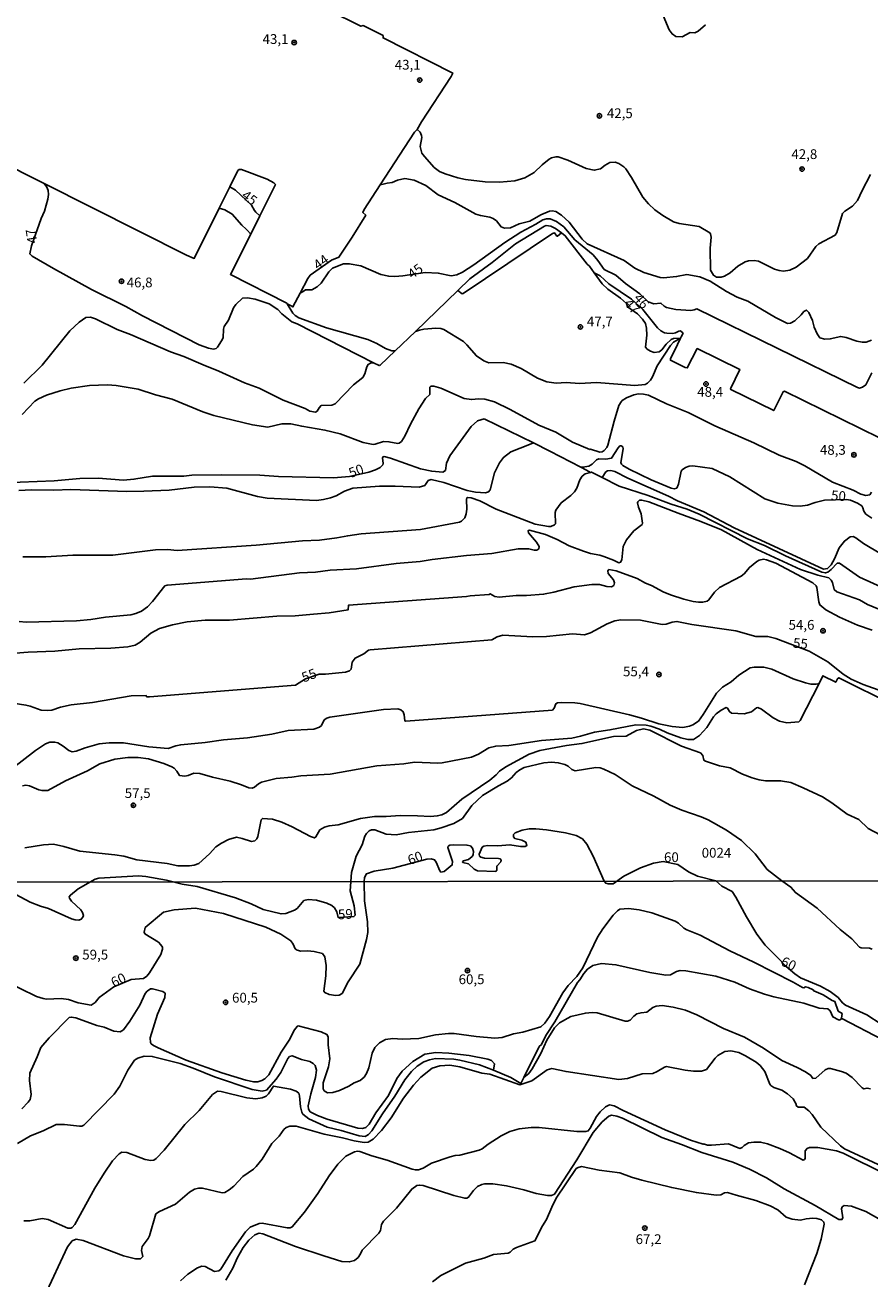
# Model space of a CAD drawing. Units: millimetres. Extents: x 180712 to 183129, y 1671506 to 1674284.
# Drawn here: x 181928 to 182144, y 1671962 to 1672283 of the extents above; entities that cross this region are included whole.
import ezdxf
from ezdxf.enums import TextEntityAlignment as Align

# ---------------------------------------------------------------- set-up
doc = ezdxf.new("R2010")
doc.units = ezdxf.units.MM
doc.header["$MEASUREMENT"] = 0
for name, color, linetype in [('IMAGEM', 7, 'Continuous'), ('V-CURVA_DE_NIVEL', 4, 'Continuous'), ('V-CURVA_MESTRA', 1, 'Continuous'), ('V-PONTO_DE_APARELHO', 4, 'Continuous'), ('V-TEXTO_DE_ALTIMETRIA', 7, 'Continuous'), ('X-LIMITE_1000', 7, 'Continuous')]:
    doc.layers.add(name, color=color, linetype=linetype)
picture_1 = doc.add_image_def('image1.jpg', size_in_pixel=(4027, 4628))

# ---------------------------------------------------------------- blocks, each defined once
blk = doc.blocks.new('805')
at = {"color": 0, "linetype": 'ByBlock', "lineweight": -2}
for radius in [0.562, 0.0806]:
    blk.add_circle((0, 0), radius, dxfattribs=at)

msp = doc.modelspace()

# ---------------------------------------------------------------- linework, layer by layer
at = {"layer": 'V-CURVA_DE_NIVEL'}
for points in [[(182028.3, 1672256.2), (182029.39, 1672258.19), (182036.97, 1672269.72), (182037.41, 1672270.62), (182019.55, 1672279.63), (182019.62, 1672280.24), (182018.75, 1672280.71), (182014.48, 1672282.79), (182013.9, 1672282.6), (182005.63, 1672286.76)], [(182091.24, 1672285.34), (182092.76, 1672281.65), (182093.48, 1672280.63), (182094.44, 1672279.95), (182096.05, 1672279.86), (182098.11, 1672281.01), (182099.31, 1672280.95), (182100.13, 1672281.39), (182102.05, 1672282.96)], [(181932.88, 1672242.36), (181895.9, 1672260.95), (181892.31, 1672262.89), (181892.56, 1672263.39)], [(182018.84, 1672242.01), (182027.62, 1672255.49), (182028.3, 1672256.2)], [(182144.23, 1672244.63), (182142.08, 1672240.61), (182140.91, 1672238.01), (182139.69, 1672236.53), (182137.68, 1672235.26), (182137.13, 1672234.66), (182135.64, 1672229.84), (182135.2, 1672229.15), (182131.05, 1672226.94), (182130.26, 1672226.24), (182128.1, 1672223.19), (182125.22, 1672220.97), (182123.65, 1672220.15), (182121.99, 1672219.89), (182120.87, 1672220.07), (182119.68, 1672220.48), (182115.61, 1672222.46), (182114.49, 1672222.69), (182113.08, 1672222.58), (182112.22, 1672222.33), (182110.3, 1672221.22), (182108.34, 1672219.54), (182106.87, 1672218.66), (182106.01, 1672218.4), (182104.89, 1672218.43), (182104.08, 1672218.89), (182103.31, 1672220.23), (182103.22, 1672225.84), (182103.49, 1672228.65), (182103.36, 1672229.52), (182103.19, 1672229.73), (182100.42, 1672231.34), (182095.31, 1672232.16), (182093.9, 1672232.57), (182091.13, 1672234.18), (182089.09, 1672235.66), (182087.45, 1672237.14), (182086.02, 1672238.87), (182083.09, 1672243.93), (182081.67, 1672246.08), (182081.15, 1672246.62), (182079.9, 1672247.45), (182078.95, 1672247.79), (182077.61, 1672247.74), (182076.35, 1672247.1), (182075.18, 1672246.09), (182073.57, 1672245.74), (182071.5, 1672246.18), (182066.87, 1672248.3), (182064.38, 1672249.16), (182063.8, 1672249.21), (182062.68, 1672248.92), (182062.07, 1672248.57), (182060.29, 1672247.15), (182058.22, 1672245.17), (182055.83, 1672243.83), (182053.3, 1672243.08), (182049.36, 1672242.74), (182045.71, 1672242.76), (182040.65, 1672243.43), (182038.66, 1672243.85), (182035.49, 1672244.82), (182034.01, 1672245.48), (182032.67, 1672246.49), (182030.13, 1672249.24), (182029.5, 1672250.17), (182029.07, 1672251.87), (182029.47, 1672254.11), (182029.4, 1672254.66), (182029.02, 1672255.52), (182028.3, 1672256.2)], [(181988.07, 1672234.12), (181991.98, 1672241.91), (181992.01, 1672242.1), (181991.58, 1672242.52), (181989.92, 1672243.48), (181983.32, 1672245.91), (181982.79, 1672245.95), (181982.38, 1672245.67), (181980.34, 1672241.55)], [(182017.08, 1672196.44), (181997.59, 1672206.43), (181996.23, 1672206.99), (181993.71, 1672209), (181992.62, 1672210.08), (181990.4, 1672211.57), (181986.88, 1672212.79), (181984.89, 1672213.11), (181983.58, 1672212.98), (181981.94, 1672211.43), (181981.3, 1672210.59), (181980.02, 1672207.36), (181978.95, 1672205.76), (181978.73, 1672205.1), (181978.63, 1672202.91), (181978.26, 1672202.07), (181977.25, 1672200.51), (181976.85, 1672200.15), (181976.15, 1672199.98), (181974.93, 1672200.2), (181972.56, 1672201.11), (181958.02, 1672208.54), (181953.73, 1672210.93), (181944.99, 1672215.26), (181935.29, 1672220.63), (181929.81, 1672223.81), (181929.2, 1672224.35), (181929.65, 1672226.44), (181932.11, 1672233.39), (181932.93, 1672235.25), (181933.83, 1672238.36), (181933.99, 1672239.57), (181933.91, 1672240.54), (181933.56, 1672241.46), (181932.88, 1672242.36)], [(181977.64, 1672236.09), (181971.25, 1672223.18), (181969.26, 1672224.04), (181932.88, 1672242.36)], [(181980.34, 1672241.55), (181977.64, 1672236.09)], [(181998.35, 1672214.28), (182000.34, 1672218.05), (182000.94, 1672218.9), (182006.37, 1672222.75), (182008.27, 1672223.53), (182011.66, 1672228.6), (182015.15, 1672234.3), (182014.37, 1672234.94), (182014.72, 1672235.68), (182018.84, 1672242.01)], [(182018.84, 1672242.01), (182019.91, 1672242.29), (182020.63, 1672242.48), (182021.85, 1672242.61), (182023.29, 1672243.24), (182025.11, 1672243.61), (182027.55, 1672243.21), (182030.49, 1672241.83), (182033.68, 1672239.44), (182037.89, 1672237.51), (182043.3, 1672234.56), (182044.49, 1672234.14), (182046.86, 1672233.74), (182047.76, 1672233.39), (182048.57, 1672232.83), (182049.77, 1672231.3), (182050.64, 1672230.97), (182052.17, 1672231.01), (182054.4, 1672232.02), (182057.11, 1672232.75), (182059.91, 1672234.35), (182062.18, 1672235.31), (182062.81, 1672235.41), (182063.73, 1672235.2), (182065.21, 1672234.3), (182067.13, 1672232.48), (182070.49, 1672228.08), (182071.74, 1672226.91), (182081.22, 1672222.62), (182083.97, 1672220.69), (182086.25, 1672219.57), (182090.41, 1672218.32), (182091.31, 1672218.21), (182094.64, 1672218.56), (182097.3, 1672219.04), (182100.56, 1672218.48), (182103.22, 1672217.4), (182107.38, 1672214.71), (182110.14, 1672213.28), (182112.86, 1672212.24), (182119.97, 1672208.09), (182123.04, 1672206.54), (182123.75, 1672206.59), (182124.87, 1672207.26), (182126.52, 1672208.73), (182127.23, 1672209.61), (182127.85, 1672209.98), (182128.52, 1672209.39), (182129.38, 1672207.29), (182129.82, 1672205.6), (182130.58, 1672203.87), (182131.3, 1672202.9), (182132.55, 1672202.5), (182133.96, 1672202.58), (182136.65, 1672203.22), (182138.03, 1672202.99), (182140.78, 1672202.02), (182142.13, 1672201.72), (182143.15, 1672201.77), (182144.47, 1672202.25)], [(181985.7, 1672229.4), (181984.8, 1672230.44), (181984.56, 1672230.72), (181983.4, 1672231.71), (181980.98, 1672234.54), (181979.1, 1672235.65), (181977.64, 1672236.09)], [(181985.7, 1672229.4), (181988.07, 1672234.12)], [(181995.04, 1672211.56), (181994.96, 1672211.7), (181980.53, 1672219.09), (181985.7, 1672229.4)], [(182038.71, 1672214.99), (182041.8, 1672217.97), (182047.47, 1672222.18), (182053.46, 1672226.96), (182060.82, 1672231.47), (182061.27, 1672231.6), (182062.49, 1672231.45), (182063.7, 1672230.89), (182065.24, 1672229.71)], [(182038.71, 1672214.99), (182039.82, 1672214.14), (182040.05, 1672214.18), (182062.88, 1672229.57), (182063.4, 1672229.76), (182064.04, 1672228.92), (182064.2, 1672228.91), (182065.24, 1672229.71)], [(182065.24, 1672229.71), (182066.15, 1672229.01), (182071.79, 1672221.71), (182072.36, 1672221.21), (182073.58, 1672219.5)], [(182073.58, 1672219.5), (182075.58, 1672216.68), (182077.08, 1672215.36), (182080.29, 1672213.06), (182081.82, 1672211.63), (182082.12, 1672210.83), (182084.66, 1672209.02), (182085.94, 1672207.64), (182086.68, 1672206.51), (182086.97, 1672205.37), (182087.06, 1672203.52), (182086.68, 1672200.47), (182087.13, 1672199.96), (182087.95, 1672199.46), (182088.91, 1672199.14), (182090.15, 1672199.25), (182090.86, 1672199.83), (182091.96, 1672201.29), (182093.23, 1672202.44), (182093.83, 1672202.69), (182095.66, 1672202.82)], [(182095.66, 1672202.82), (182095.83, 1672203.14), (182096.3, 1672204.03), (182095.66, 1672204.68), (182095.19, 1672204.59), (182094.35, 1672204.12), (182093.71, 1672204.01), (182092.17, 1672204.04), (182091.56, 1672204.17), (182090.63, 1672204.66), (182089.8, 1672205.47), (182086.04, 1672210.08), (182083.12, 1672212.79), (182077.29, 1672216.66), (182075.1, 1672218.71), (182074.61, 1672218.96), (182073.58, 1672219.5)], [(181995.04, 1672211.56), (181996.05, 1672211.04), (181996.52, 1672210.8), (181998.35, 1672214.28)], [(182027.84, 1672204.53), (182038.71, 1672214.99)], [(182022.68, 1672199.57), (182021.81, 1672199.57), (182020.15, 1672200.14), (182017.99, 1672201.42), (182015.71, 1672202.44), (182005.13, 1672205.45), (181998.05, 1672208.03), (181997.04, 1672208.62), (181996.47, 1672209.2), (181995.04, 1672211.56)], [(181927.65, 1672191.28), (181932.36, 1672195.88), (181939.46, 1672204.7), (181941.82, 1672206.88), (181943.55, 1672208.1), (181944.73, 1672208.12), (181945.98, 1672207.76), (181951.52, 1672205), (181954.95, 1672203.71), (181965.17, 1672199.33), (181968.59, 1672198.12), (181973.56, 1672195.92), (181977.59, 1672194.34), (181984.12, 1672191.39), (181987.84, 1672190.02), (181994.05, 1672186.96), (181999.65, 1672184.75), (182000.87, 1672184.12), (182002.29, 1672183.83), (182002.68, 1672184.11), (182003.18, 1672184.97), (182003.73, 1672185.55), (182006.48, 1672185.6), (182007.34, 1672186.01), (182011.96, 1672190.83), (182014.43, 1672192.74), (182014.88, 1672193.62), (182015.39, 1672195.48), (182015.76, 1672196.05), (182016.31, 1672196.37), (182017.08, 1672196.44)], [(182022.68, 1672199.57), (182027.84, 1672204.53)], [(182027.84, 1672204.53), (182028.91, 1672204.81), (182030.01, 1672205.1), (182033.02, 1672205.34), (182034.3, 1672205.23), (182035.07, 1672204.97), (182040.15, 1672201.9), (182041.03, 1672201.1), (182043.43, 1672198.23), (182045.32, 1672196.96), (182046.63, 1672196.5), (182050.25, 1672196.52), (182052.33, 1672196.13), (182054.9, 1672195.03), (182059.1, 1672192.53), (182061.49, 1672191.62), (182063.83, 1672191.28), (182066.39, 1672191.41), (182069.79, 1672191.21), (182074.17, 1672191.41), (182084.01, 1672190.67), (182086.57, 1672190.89), (182087.22, 1672191.25), (182087.97, 1672192.03), (182088.47, 1672192.88), (182089.66, 1672195.73), (182093.05, 1672200.95), (182093.83, 1672201.76), (182095.66, 1672202.82)], [(182095.66, 1672202.82), (182094.84, 1672201.15), (182093.06, 1672197.5), (182093.07, 1672197.12), (182096.88, 1672195.25), (182097.39, 1672195.17), (182099.94, 1672200.14), (182110.79, 1672194.8), (182108.47, 1672189.83), (182108.55, 1672189.61), (182119.49, 1672184.24), (182121.82, 1672188.88), (182121.94, 1672189.08), (182122.29, 1672189.18), (182151.45, 1672174.92), (182151.69, 1672175.08), (182151.85, 1672175.39)], [(182017.08, 1672196.44), (182018.53, 1672195.75), (182018.81, 1672195.84), (182022.68, 1672199.57)], [(181927.23, 1672183.24), (181930.51, 1672186.64), (181931.41, 1672187.24), (181933.43, 1672188.2), (181936.98, 1672189.33), (181939.74, 1672189.97), (181944.51, 1672190.69), (181949.06, 1672190.86), (181951.27, 1672190.66), (181956.9, 1672189.77), (181961.39, 1672188.3), (181965.61, 1672187.21), (181973.46, 1672183.93), (181976.28, 1672182.98), (181986.14, 1672180.63), (181990.05, 1672180.01), (181993.7, 1672180.84), (181995.94, 1672180.86), (181998.76, 1672180.23), (182004.68, 1672179.26), (182008.62, 1672178.34), (182014.51, 1672176.07), (182017.04, 1672175.59), (182017.56, 1672175.62), (182019.7, 1672176.31), (182021.08, 1672176.29), (182023.35, 1672175.84), (182023.7, 1672175.89), (182024.3, 1672176.37), (182025.13, 1672177.67), (182026.57, 1672180.75), (182028.68, 1672184.69), (182030.41, 1672187.36), (182031.56, 1672188.38), (182031.56, 1672190.24), (182031.81, 1672190.46), (182032.51, 1672190.48), (182034.37, 1672189.97), (182040.33, 1672187.37), (182042.18, 1672187.05), (182044.07, 1672187.25), (182045.61, 1672187.21), (182048.08, 1672186.49), (182052.11, 1672184.56), (182059.38, 1672180.52), (182063.73, 1672178.69), (182068.06, 1672176.15), (182072.45, 1672174.27), (182072.61, 1672174.34), (182074.98, 1672173.59), (182075.62, 1672173.7), (182076.16, 1672174.05), (182076.78, 1672174.79), (182077.05, 1672175.4), (182078.64, 1672181.58), (182079.9, 1672185.58), (182080.45, 1672186.51), (182080.74, 1672186.85), (182081.87, 1672187.49), (182083.69, 1672188.3), (182084.93, 1672188.51), (182086.18, 1672188.48)], [(182086.18, 1672188.48), (182087.43, 1672188.16), (182092.08, 1672185.96), (182097.62, 1672183.75), (182104.47, 1672180.34), (182114.4, 1672175.97), (182120.9, 1672172.88), (182125.25, 1672171.2), (182127.43, 1672170.11), (182134.57, 1672165.97), (182139.86, 1672163.9), (182141.75, 1672162.86), (182143.03, 1672162.54), (182144.07, 1672162.7), (182144.48, 1672163.36)], [(182045.46, 1672182.16), (182058.01, 1672175.97)], [(182058.01, 1672175.97), (182057, 1672175.58), (182052.24, 1672173.73), (182050.33, 1672172.28), (182049.35, 1672170.88), (182048.07, 1672168.35), (182047, 1672164), (182046.57, 1672163.48), (182045.74, 1672163.18), (182043.21, 1672163.35), (182041.06, 1672163.79), (182035.11, 1672165.84), (182031.84, 1672166.59), (182031.13, 1672166.34), (182030.21, 1672165.05), (182028.76, 1672164.67), (182022.62, 1672164.94), (182018.65, 1672164.91), (182011.86, 1672164.4), (182009.71, 1672163.63), (182007.56, 1672162.47), (182006.12, 1672161.9), (182004.3, 1672161.48), (182002.51, 1672161.27), (181989.95, 1672161.8), (181987.42, 1672162.28), (181979.58, 1672164.38), (181975.25, 1672164.7), (181971.28, 1672164.62), (181964.81, 1672163.88), (181958.34, 1672163.63), (181954.05, 1672163.56), (181939.71, 1672164.03), (181935.38, 1672163.87), (181929.62, 1672163.99), (181926.42, 1672163.77)], [(182058.01, 1672175.97), (182062.25, 1672173.88), (182070.14, 1672169.75)], [(181927.44, 1672146.82), (181933.33, 1672146.85), (181940.19, 1672147.23), (181950.47, 1672147.26), (181961.39, 1672148.64), (181964.43, 1672148.69), (181966.93, 1672148.43), (181987.13, 1672149.79), (181998.92, 1672150.95), (182003.31, 1672151.11), (182007.72, 1672151.65), (182010.54, 1672152.23), (182013.94, 1672152.68), (182029.15, 1672153.83), (182039.08, 1672155.69), (182039.67, 1672155.96), (182040.45, 1672156.77), (182040.82, 1672157.79), (182040.99, 1672159), (182040.93, 1672161.47), (182041.03, 1672161.9), (182041.24, 1672162), (182042.09, 1672161.9), (182044.3, 1672161.13), (182048.52, 1672159.06), (182058.45, 1672155.21), (182061.85, 1672154.6), (182062.49, 1672154.61), (182063.38, 1672154.98), (182063.64, 1672155.3), (182063.56, 1672158.14), (182063.75, 1672158.75), (182065.16, 1672160.66), (182067.61, 1672162.54), (182068.52, 1672163.43), (182069.13, 1672164.38), (182069.91, 1672166.53), (182070.49, 1672167.46), (182071.29, 1672168.05), (182072.64, 1672168.44)], [(182070.14, 1672169.75), (182071.61, 1672168.98), (182072.64, 1672168.44)], [(182072.64, 1672168.44), (182072.86, 1672168.51), (182075.64, 1672167.09)], [(182151.29, 1672144.91), (182142.45, 1672150.22), (182140.54, 1672151.65), (182139.82, 1672152.01), (182139.02, 1672151.94), (182137.56, 1672150.86), (182136.22, 1672149.09), (182135.05, 1672146.29), (182134.17, 1672144.81), (182133.27, 1672143.8), (182132.2, 1672143.69), (182109.4, 1672154.26), (182101.63, 1672158.38), (182094.92, 1672161.13), (182092.56, 1672162.38), (182082.18, 1672166.94), (182078.83, 1672168.66), (182077.86, 1672168.91), (182076.96, 1672168.8), (182076.57, 1672168.55), (182075.64, 1672167.09)], [(182075.64, 1672167.09), (182079.94, 1672164.89), (182087.4, 1672162.55), (182093.29, 1672160.3), (182097.33, 1672159), (182100.43, 1672157.74), (182112.83, 1672151.47), (182117.18, 1672149.7), (182122.47, 1672147.1), (182131.79, 1672142.91), (182132.71, 1672142.72), (182133.32, 1672142.89), (182134.22, 1672143.61), (182135.7, 1672145.18), (182136.36, 1672145.22), (182141.42, 1672141.61), (182148.63, 1672138.39)], [(182146.35, 1672133.44), (182143.47, 1672134.64), (182141.47, 1672135.81), (182135.64, 1672137.88), (182135, 1672138.44), (182134.54, 1672140.27), (182134.19, 1672140.88), (182133.58, 1672141.47), (182130.79, 1672142.11), (182126.37, 1672143.58), (182115.29, 1672148.7), (182106.13, 1672153.73), (182100.85, 1672155.91), (182095.09, 1672157.96), (182087.56, 1672160.91), (182085.77, 1672161.32), (182085.19, 1672161.31), (182084.76, 1672160.92), (182084.66, 1672160.62), (182084.88, 1672159.55), (182085.56, 1672157.82), (182085.94, 1672155.45), (182085.88, 1672155.1)], [(182085.88, 1672155.1), (182083.75, 1672153.52), (182081.82, 1672151.19), (182081.01, 1672149.46), (182080.61, 1672146.03), (182080.34, 1672145.49), (182079.86, 1672145.26), (182078.55, 1672145.95), (182076.06, 1672146.91), (182074.98, 1672147.26), (182072.61, 1672147.68), (182070.84, 1672148.24), (182067.19, 1672149.66), (182064.1, 1672151.25), (182061.11, 1672152.55), (182057.03, 1672153.65), (182056.67, 1672153.54), (182056.8, 1672152.95), (182058.82, 1672150.55), (182059.52, 1672149.49), (182059.41, 1672148.86), (182058.93, 1672148.49), (182058.23, 1672148.49), (182056.85, 1672148.83), (182054.13, 1672148.86), (182047.37, 1672147.71), (182040.93, 1672147.17), (182032.1, 1672146.14), (182029.05, 1672145.6), (182022.94, 1672145.1), (182012.78, 1672143.77), (182006, 1672143.4), (182002.28, 1672142.86), (181998.21, 1672142.72), (181985.66, 1672141.13), (181984.64, 1672141.16), (181964.3, 1672139.55), (181963.77, 1672139.42), (181960.57, 1672135.38), (181959.29, 1672134.07), (181957.74, 1672132.96), (181956.36, 1672132.36), (181955.01, 1672131.99), (181948.58, 1672131.41), (181944.83, 1672130.79), (181941.12, 1672130.45), (181928.24, 1672130.14), (181926.51, 1672130.27)], [(182068.44, 1672139.19), (182072.99, 1672139.78), (182074.91, 1672139.75), (182076.77, 1672139.21), (182077.98, 1672139.14), (182078.56, 1672139.52), (182078.78, 1672140.14), (182078.5, 1672140.91), (182077.12, 1672142.57), (182077.02, 1672143.24), (182077.35, 1672143.55), (182079.23, 1672143.23), (182084.55, 1672141.24), (182086.66, 1672140.07), (182088.27, 1672139.45), (182091.24, 1672137.91), (182093.1, 1672137.14), (182096.53, 1672135.99), (182098.93, 1672135.41), (182100.27, 1672135.2), (182101.36, 1672135.22), (182102.48, 1672135.48), (182102.91, 1672135.78), (182104.37, 1672137.79), (182105.59, 1672139), (182111.16, 1672141.84), (182111.9, 1672142.47), (182113.29, 1672144.11), (182115.15, 1672145.64), (182115.81, 1672146), (182116.89, 1672146.21), (182117.66, 1672146.08), (182120.07, 1672145.17), (182129.51, 1672140.2), (182130.34, 1672139.39), (182130.49, 1672138.96), (182131, 1672135.27), (182131.27, 1672134.52), (182132.84, 1672133.3), (182136.31, 1672131.41), (182140.94, 1672129.38), (182144.69, 1672128.06)], [(181922.28, 1672121.95), (181928.82, 1672122.46), (181935.64, 1672122.68), (181941.85, 1672123.25), (181949.92, 1672123.42), (181954.28, 1672123.8), (181956.17, 1672124.21), (181957.46, 1672124.97), (181960.12, 1672127.3), (181962.35, 1672128.48), (181965.74, 1672129.46), (181969.46, 1672130.18), (181974.07, 1672130.58), (181980.28, 1672130.63), (181992.39, 1672131.62), (181997.06, 1672131.76), (182001.74, 1672132.12), (182005.74, 1672132.51), (182010.67, 1672133.27), (182010.73, 1672134.47), (182040.93, 1672136.68), (182041.86, 1672136.86), (182046.67, 1672137.17), (182046.94, 1672137.37), (182048.14, 1672136.68), (182049.23, 1672136.5), (182053.58, 1672136.97), (182056.27, 1672136.97), (182060.63, 1672137.27), (182063.29, 1672137.78), (182068.44, 1672139.19)], [(182131.11, 1672114.45), (182130.34, 1672114.28), (182128.97, 1672114.26), (182127.59, 1672114.57), (182124.48, 1672115.64), (182119.01, 1672118.09), (182116.93, 1672118.57), (182114.53, 1672118.58), (182113.5, 1672118.41), (182110.55, 1672116.55), (182108.6, 1672114.87), (182106.36, 1672113.46), (182104.83, 1672111.93), (182101.49, 1672106.48), (182100.22, 1672104.8), (182098.83, 1672103.82), (182097.94, 1672103.47), (182096.24, 1672103.17), (182093.49, 1672103.42), (182090.12, 1672104.11), (182085.67, 1672105.57), (182082.6, 1672106.37), (182069.98, 1672109.27), (182068.6, 1672109.46), (182065.18, 1672109.57), (182064.15, 1672109.48), (182063.73, 1672109.22), (182063.3, 1672108.08), (182062.87, 1672107.57), (182025.4, 1672104.75), (182025.1, 1672104.86), (182024.97, 1672106.35), (182024.73, 1672107.2), (182024.1, 1672107.67), (182023.35, 1672107.91), (182019.67, 1672107.76), (182005.96, 1672105.81), (182005.2, 1672105.57), (182004.51, 1672105.1), (182003.78, 1672103.69), (182003.33, 1672103.21), (182001.83, 1672102.73), (181995.3, 1672102.37), (181991.14, 1672101.45), (181984.92, 1672100.49), (181978.71, 1672100), (181974.04, 1672099.31), (181967.82, 1672098.72), (181966.55, 1672098.47), (181964.56, 1672097.8), (181959.62, 1672098.23), (181953.16, 1672099.2), (181949.54, 1672099.26), (181946.96, 1672098.99), (181943.36, 1672097.95), (181941.08, 1672097.08), (181940.03, 1672096.95), (181939.22, 1672097.24), (181937.77, 1672098.39), (181936.41, 1672099.2), (181935.64, 1672099.39), (181934.36, 1672099.39), (181933.23, 1672098.95), (181930.63, 1672097.29), (181921.08, 1672089.91)], [(182131.11, 1672114.45), (182126.29, 1672104.91), (182125.93, 1672104.64), (182122.82, 1672104.37), (182120.96, 1672104.8), (182119.39, 1672105.6), (182116.38, 1672107.86), (182115.42, 1672108.24), (182115.1, 1672108.15), (182113.79, 1672107.17), (182111.96, 1672106.64), (182108.72, 1672106.83), (182108.21, 1672107.22), (182107.64, 1672108.13), (182107.32, 1672108.23), (182106.02, 1672107.59), (182104.75, 1672106.66), (182104.07, 1672105.84), (182102.42, 1672103.12), (182100.51, 1672101.13), (182098.96, 1672100.1), (182097.52, 1672100.09), (182095.76, 1672100.51), (182092.2, 1672101.81), (182090.3, 1672102.75), (182088.04, 1672103.52), (182086.86, 1672103.76), (182084.2, 1672103.82), (182077.6, 1672102.53), (182073.66, 1672101.98), (182070.04, 1672100.89), (182067.87, 1672100.43), (182060.12, 1672099.82), (182051.73, 1672098.55), (182048.4, 1672098.41), (182046.6, 1672097.91), (182043.96, 1672096.31), (182042.15, 1672095.58), (182034.72, 1672094.12), (182033.54, 1672094.04), (182027.58, 1672094.25), (182024.86, 1672093.86), (182018, 1672093.3), (182006.03, 1672091.24), (181998.57, 1672090.79), (181996.2, 1672090.43), (181992.26, 1672090.1), (181988.43, 1672089.19), (181987.71, 1672088.77), (181986.68, 1672087.86), (181986.11, 1672087.63), (181985.21, 1672087.67), (181983.39, 1672088.44), (181980.41, 1672089.41), (181975.96, 1672090.43), (181972.66, 1672091.38), (181971.19, 1672091.48), (181969.71, 1672090.85), (181968.82, 1672090.72), (181967.52, 1672090.84), (181966.84, 1672091.94), (181966.09, 1672092.71), (181965.52, 1672093.06), (181963.47, 1672093.9), (181959.59, 1672095.13), (181956.93, 1672095.45), (181954.24, 1672095.48), (181950.91, 1672095.03), (181947.08, 1672093.82), (181943.97, 1672092.1), (181938.36, 1672089.49), (181933.85, 1672087.06), (181932.34, 1672086.99), (181931.48, 1672087.17), (181929.11, 1672088.23), (181928.21, 1672088.35), (181927.36, 1672088.18)], [(182131.11, 1672114.45), (182132.04, 1672116.39), (182135.35, 1672114.74), (182135.83, 1672115.64), (182136.15, 1672115.89), (182150.19, 1672108.85)], [(181987.53, 1672075.26), (181988.4, 1672079.49), (181988.71, 1672079.9), (181991.26, 1672079.66), (181993.67, 1672078.96), (181996.34, 1672077.74), (182001.03, 1672075.23), (182002.02, 1672074.9), (182002.39, 1672075.16), (182003.37, 1672076.92), (182004.55, 1672077.63), (182005.74, 1672077.95), (182008.11, 1672078.27), (182013.81, 1672079.82), (182017.36, 1672080.4), (182020.37, 1672080.37), (182023.96, 1672080.59), (182028.41, 1672080.57), (182031.68, 1672080.38), (182033.44, 1672080.51), (182034.63, 1672080.83), (182035.81, 1672081.42), (182039.75, 1672084.77), (182046.89, 1672089.68), (182048.52, 1672091.01), (182049.39, 1672091.99), (182050.96, 1672093.11), (182056.95, 1672096.36), (182059.64, 1672097.29), (182066.49, 1672098.51), (182070.43, 1672099.04), (182078.5, 1672100.84), (182081.76, 1672100.97), (182084.42, 1672102.38), (182086.18, 1672102.8), (182087.77, 1672102.43), (182095.93, 1672098.38), (182100.75, 1672096.65), (182101.39, 1672096), (182101.65, 1672094.76), (182102.04, 1672094.53), (182105.59, 1672093.35), (182108.34, 1672092.84), (182111.55, 1672091.2), (182113.95, 1672090.27), (182115.81, 1672089.75), (182117.38, 1672089.54), (182121.25, 1672089.54), (182123.84, 1672089.06), (182127.05, 1672087.74), (182131.96, 1672085.41), (182134.39, 1672083.86), (182138.28, 1672080.96), (182141.26, 1672079.58), (182143.68, 1672077.27), (182146.76, 1672075.69)], [(182144.65, 1672046.38), (182143.97, 1672046.64), (182141.89, 1672046.77), (182141.46, 1672046.92), (182139.49, 1672049.1), (182136.46, 1672051.45), (182130.65, 1672056.93), (182125.04, 1672060.89), (182123.9, 1672062.33), (182121.55, 1672063.92), (182117.79, 1672066.83), (182114.77, 1672070.82), (182111.27, 1672074.22), (182107.44, 1672076.86), (182102.72, 1672079.48), (182100.93, 1672080.32), (182095.95, 1672082.03), (182093.03, 1672083.29), (182088.84, 1672085.6), (182083.3, 1672088.24), (182078.94, 1672091.08), (182076.06, 1672092.48), (182075.14, 1672092.79), (182074.01, 1672092.89), (182068.67, 1672092.02), (182067.82, 1672092.37), (182066.89, 1672093.22), (182066.09, 1672093.67), (182064.38, 1672094.12), (182062.68, 1672094.3), (182060.72, 1672094.12), (182055.66, 1672092.87), (182054.54, 1672092.33), (182053.65, 1672091.67)], [(182053.65, 1672091.67), (182052.44, 1672090.31), (182051.31, 1672089.4), (182049.08, 1672088.24), (182045, 1672085.73), (182042.27, 1672083.17), (182039.91, 1672079.87), (182037.64, 1672078.6), (182034.43, 1672077.47), (182032.51, 1672076.98), (182026.11, 1672076.25), (182022.9, 1672075.64), (182020.34, 1672075.86), (182017.43, 1672076.98), (182016.64, 1672077), (182016.03, 1672076.72), (182015.31, 1672076.03), (182014.89, 1672075.36), (182014.19, 1672073.11), (182012.72, 1672070.23), (182011.53, 1672066.07), (182011.11, 1672061.34), (182012.21, 1672057.48), (182012.4, 1672055.12), (182012.1, 1672054.77), (182008.1, 1672054.52), (182007.7, 1672055.98), (182007.11, 1672057.04), (182006.49, 1672057.61), (182005.17, 1672058.19), (182002.55, 1672058.92), (182000.44, 1672059.14), (181999.33, 1672058.89), (181997.6, 1672056.86), (181996.92, 1672056.4), (181994.7, 1672055.55), (181993.46, 1672055.45), (181988.87, 1672056.57), (181985.85, 1672058.03), (181981.85, 1672059.56), (181972, 1672062.43), (181968.15, 1672063.06), (181964.2, 1672064.05), (181958.86, 1672065.01), (181956.97, 1672065.2), (181946.85, 1672064.55), (181945.9, 1672064.37), (181941.54, 1672061.9), (181939.59, 1672060.27), (181939.29, 1672059.78), (181939.31, 1672059.44), (181939.87, 1672058.73), (181942.27, 1672056.48), (181942.72, 1672055.83), (181942.91, 1672055.06), (181942.77, 1672054.61), (181942.36, 1672054.1), (181941.7, 1672053.85), (181940.77, 1672053.91), (181939.88, 1672054.2), (181934.02, 1672056.81), (181931.94, 1672057.4), (181929.27, 1672058.45), (181925.66, 1672060.37)], [(181927.89, 1672072.34), (181932.72, 1672073.11), (181935.24, 1672073.27), (181937.94, 1672072.71), (181941.98, 1672071.51), (181950.91, 1672070.57), (181953.28, 1672070.18), (181956.61, 1672069.3), (181964.36, 1672068.34), (181967.05, 1672067.79), (181970.03, 1672067.76), (181971.22, 1672067.91), (181972.4, 1672068.37), (181975.14, 1672070.8), (181976.8, 1672072.59), (181978.2, 1672073.54), (181979.99, 1672074.47), (181982.04, 1672075.05), (181983.55, 1672074.78), (181985.95, 1672073.99), (181986.78, 1672074.15), (181987.28, 1672074.68), (181987.53, 1672075.26)], [(181939.28, 1672028.92), (181939.79, 1672029.04), (181941, 1672028.81), (181946.36, 1672026.91), (181948.18, 1672026.44), (181950.66, 1672025.47), (181952.3, 1672025.24), (181953.16, 1672025.78), (181954.78, 1672027.97), (181957.31, 1672032.05), (181958.74, 1672035.07), (181959.25, 1672035.7), (181960.07, 1672036.29), (181960.55, 1672036.29), (181963.26, 1672035.58), (181963.81, 1672035.13), (181963.75, 1672034.09), (181961.87, 1672029.8), (181960.02, 1672023.74), (181960.05, 1672022.52), (181960.28, 1672022.21), (181960.88, 1672021.73), (181962.02, 1672021.16), (181969.16, 1672017.98), (181978.34, 1672014.78), (181984.43, 1672012.9), (181986.48, 1672012.44), (181987.5, 1672012.5), (181988.52, 1672012.77), (181989.35, 1672013.25), (181990.35, 1672014.3), (181993.49, 1672020.08), (181995.56, 1672023.1), (181996.93, 1672025.75), (181997.55, 1672026.65), (181997.87, 1672026.81), (182003.7, 1672025.26), (182005.19, 1672024.59), (182005.56, 1672024.02), (182005.56, 1672021.93), (182005.97, 1672018.36), (182005.61, 1672016.31), (182004.27, 1672012.23), (182004.2, 1672010.7), (182004.51, 1672010.2), (182005.32, 1672009.69), (182006.73, 1672009.72), (182008.46, 1672010.27), (182010.78, 1672011.34), (182012.19, 1672012.18), (182013.68, 1672012.82), (182014.73, 1672013.7), (182015.32, 1672014.59), (182015.94, 1672016.03), (182016.81, 1672019.79), (182017.45, 1672021.23), (182018.63, 1672022.48), (182020.21, 1672023.33), (182022.06, 1672023.55), (182024.46, 1672023.37), (182028.7, 1672023.56), (182033, 1672024.48), (182036.29, 1672024.84), (182037.72, 1672024.81), (182043.4, 1672024.04), (182048.15, 1672023.62), (182050, 1672023.85), (182052.97, 1672024.78), (182055.36, 1672025.16), (182059.95, 1672026.56), (182060.92, 1672027.46), (182062.18, 1672029.23), (182065.53, 1672035.26), (182066.93, 1672037.1), (182069.1, 1672039.46), (182070.63, 1672041.65), (182074.44, 1672049.45), (182075.78, 1672051.62), (182078.46, 1672055.14), (182079.53, 1672056.26), (182080.17, 1672056.69), (182082.34, 1672056.86), (182085.05, 1672056.51), (182088.3, 1672055.71), (182094.26, 1672053.61), (182095.17, 1672053.04), (182096.54, 1672051.76), (182097.23, 1672051.37), (182100.64, 1672050.02), (182108.29, 1672046), (182114.42, 1672043.07), (182124.43, 1672037.98), (182126.88, 1672036.58), (182127.19, 1672036.53), (182127.64, 1672036.82)], [(182055.55, 1672013.6), (182059.49, 1672021.48), (182060.08, 1672022.03), (182061.24, 1672024.29), (182063.5, 1672027.83), (182069.28, 1672037.87), (182069.88, 1672038.54), (182070.93, 1672040.23), (182071.89, 1672041.32), (182073.25, 1672042.22), (182075.44, 1672042.72), (182079.15, 1672042.43), (182087.82, 1672040.42), (182091.9, 1672039.76), (182093.11, 1672039.84), (182094.61, 1672040.71), (182095.57, 1672040.94), (182097.01, 1672040.84), (182104.72, 1672039.53), (182109.51, 1672038.01), (182113.33, 1672036.29), (182117.16, 1672034.89), (182119.55, 1672034.22), (182127.21, 1672032.58), (182131.1, 1672031.35), (182133.31, 1672031.12), (182133.92, 1672030.64), (182134.65, 1672029.1), (182136.1, 1672028.32), (182136.34, 1672028.29), (182136.94, 1672028.69)], [(182127.64, 1672036.82), (182128.31, 1672036.6), (182129.56, 1672035.99), (182129.75, 1672035.75), (182132.18, 1672034.74), (182134.42, 1672033.28), (182135.15, 1672033.05), (182135.94, 1672030.57), (182137.04, 1672029.94), (182136.8, 1672028.76), (182136.94, 1672028.69)], [(182144.29, 1672010.71), (182143.37, 1672010.88), (182142.55, 1672010.66), (182142.1, 1672010.92), (182139.55, 1672013.59), (182138.05, 1672014.65), (182136.86, 1672015.12), (182134, 1672015.88), (182133.44, 1672015.9), (182132.68, 1672015.52), (182130.31, 1672013.42), (182129.54, 1672013.36), (182129.01, 1672014.06), (182127.64, 1672015.01), (182125.51, 1672016.16), (182121.57, 1672017.96), (182116.9, 1672021.06), (182111.98, 1672023.86), (182106.64, 1672026.15), (182099.83, 1672029.58), (182096.92, 1672030.77), (182093.74, 1672031.58), (182090.94, 1672032), (182089.45, 1672031.83), (182088.56, 1672031.47), (182087.04, 1672030.26), (182085.55, 1672030.14), (182084.49, 1672029.86), (182083.7, 1672029.27), (182082.79, 1672028.25), (182082.12, 1672027.97), (182081.48, 1672027.97), (182074.31, 1672030.14), (182073.04, 1672030.22), (182071.34, 1672030.05), (182067.58, 1672029.16), (182064.72, 1672027.57), (182063.38, 1672026.32), (182061.45, 1672023.14), (182059.95, 1672019.7), (182057.72, 1672015.8), (182056.83, 1672014.59), (182055.55, 1672013.6)], [(181927.13, 1672005.59), (181928.79, 1672007.3), (181929.33, 1672007.97), (181929.58, 1672009.24), (181929.09, 1672012.84), (181929.2, 1672014.66), (181931.11, 1672018.83), (181932.01, 1672021.23), (181934.19, 1672023.73), (181939.28, 1672028.92)], [(182136.94, 1672028.69), (182147.42, 1672023.18), (182147.64, 1672022.68)], [(182121.53, 1672010.35), (182119.49, 1672011.05), (182118.75, 1672011.54), (182118.48, 1672011.85), (182117.24, 1672015.1), (182115.99, 1672016.68), (182114.99, 1672017.49), (182112.31, 1672019.15), (182110.53, 1672019.98), (182108.55, 1672020.38), (182107.02, 1672020.22), (182105.23, 1672019.22), (182104.48, 1672018.51), (182102.26, 1672015.64), (182101.06, 1672015.18), (182099.01, 1672015.21), (182096.85, 1672015.46), (182092.06, 1672016.38), (182091.52, 1672016.22), (182089.67, 1672015.08), (182088.55, 1672014.64), (182085.84, 1672014.51), (182082.08, 1672013.32), (182079.91, 1672013.04), (182066.36, 1672015.1), (182062.74, 1672015.84), (182061.51, 1672015.58), (182057.65, 1672012.76), (182054.58, 1672011.73), (182046.84, 1672014.43), (182044.8, 1672014.72), (182039.19, 1672016.33), (182036.64, 1672016.7), (182034.09, 1672016.54), (182032.16, 1672015.93), (182029.24, 1672013.67), (182027.37, 1672011.59), (182024.82, 1672008.28), (182021.6, 1672003.27), (182019.13, 1672000), (182016.99, 1671997.78), (182015.78, 1671997.03), (182014.76, 1671996.97), (182012.21, 1671997.35), (182009.15, 1671998.17), (182004.49, 1671999.06), (181997.35, 1672001.1), (181995.69, 1672001.15), (181994.8, 1672000.77), (181994.16, 1672000.24), (181992.98, 1671998.57), (181991.11, 1671996.65), (181988.64, 1671992.65), (181987.13, 1671990.8), (181986.41, 1671990.08), (181983.73, 1671988.28), (181981.4, 1671985.76), (181980.21, 1671984.81), (181979.06, 1671984.18), (181978.38, 1671984.07), (181973.34, 1671985.25), (181972.32, 1671985.22), (181971.3, 1671984.97), (181970.05, 1671984.21), (181966.43, 1671981.18), (181962.38, 1671979.29), (181961.41, 1671978.66), (181959.81, 1671973.07), (181959.51, 1671972.4), (181957.98, 1671970.3), (181957.79, 1671969.28), (181958.07, 1671967.73), (181957.52, 1671967.18), (181956.24, 1671967.18), (181953.18, 1671967.92), (181942.85, 1671971.84), (181941.03, 1671972.19), (181940.06, 1671971.8), (181938.86, 1671970.23), (181932.94, 1671957.61)], [(182047.85, 1672015.43), (182048.1, 1672017.06), (182047.29, 1672017.91), (182046.33, 1672018.3), (182041.58, 1672019.23), (182036.35, 1672019.77), (182033.07, 1672019.95), (182030.21, 1672019.58), (182027.18, 1672017.7), (182024.45, 1672015.23), (182023.12, 1672013.29), (182020.98, 1672009.01), (182017.68, 1672004.55), (182016.03, 1672001.64), (182015.16, 1672000.78), (182014.28, 1672000.53), (182013.07, 1672000.57), (182005.23, 1672002.95), (182002.83, 1672003.83), (182000.95, 1672004.8), (182000.47, 1672005.47), (182000.44, 1672006.33), (182001.09, 1672009.36), (182002.32, 1672013.6), (182002.53, 1672015.42), (182002.21, 1672016.63), (182001.72, 1672017.14), (182000.84, 1672017.7), (181998.72, 1672018.19), (181996.3, 1672019.15), (181995.64, 1672018.96), (181995.23, 1672018.45), (181993.41, 1672014.85), (181992.25, 1672013.11), (181989.71, 1672010.35), (181988.61, 1672010.11), (181986.09, 1672010.48), (181976.46, 1672013.77), (181970.98, 1672016), (181967.63, 1672017.16), (181960.52, 1672018.96), (181958.44, 1672019.01), (181956.83, 1672018.56), (181956.01, 1672018.05), (181954.28, 1672015.49), (181952.27, 1672011.4), (181950.82, 1672009.32), (181943.04, 1672001.4), (181942.47, 1672001.13), (181941.93, 1672001.11), (181938.07, 1672001.56), (181935.97, 1672001.52), (181932.65, 1671999.94), (181929.39, 1671998.61), (181926.04, 1671996.68)], [(181927.7, 1671976.87), (181929.23, 1671976.9), (181932.33, 1671977.47), (181933.86, 1671977.25), (181938.96, 1671975.06), (181939.66, 1671974.98), (181940.06, 1671975.19), (181940.74, 1671976), (181945.81, 1671985.22), (181948.21, 1671989.06), (181950.33, 1671992.25), (181952.05, 1671994.04), (181952.75, 1671994.44), (181953.98, 1671994.37), (181958.73, 1671992.62), (181960.17, 1671992.31), (181960.95, 1671992.44), (181961.54, 1671992.81), (181963.58, 1671994.99), (181968.84, 1672001.55), (181972.52, 1672005.15), (181975.94, 1672009.2), (181977.18, 1672010.11), (181978.12, 1672010.03), (181984.75, 1672008.35), (181986.99, 1672008.12), (181988.68, 1672008.37), (181989.66, 1672008.77), (181990.25, 1672009.39), (181991.51, 1672011.4), (181995.91, 1672010.59), (181997.35, 1672010.11), (181998.02, 1672009.53), (181998.19, 1672008.92), (181998.41, 1672006.05), (181998.78, 1672004.67), (181999.06, 1672004.23), (182000.55, 1672003.01), (182005.26, 1672000.85), (182008.83, 1672000.03), (182013.42, 1671998.61), (182014.98, 1671998.49), (182015.87, 1671998.98), (182016.69, 1671999.94), (182019.45, 1672004.32), (182022.56, 1672008.76), (182025.12, 1672012.97), (182026.88, 1672015.09), (182028.28, 1672016.44), (182030.01, 1672017.62), (182031.44, 1672018.13), (182033, 1672018.42), (182037.63, 1672018.27), (182039.16, 1672018.04), (182044.26, 1672016.79), (182047.85, 1672015.43)], [(182047.85, 1672015.43), (182052.26, 1672013.54), (182054.77, 1672012.04), (182055.55, 1672013.6)], [(182146.21, 1671991.31), (182137.6, 1671995.36), (182136.6, 1671996.08), (182131.57, 1672000.84), (182129.32, 1672004.1), (182128.45, 1672005.02), (182127.26, 1672005.95), (182125.78, 1672005.99), (182125.27, 1672006.38), (182125.21, 1672006.78), (182124.46, 1672008.12), (182123.01, 1672009.43), (182121.53, 1672010.35)], [(181979.38, 1671961.75), (181981.1, 1671964.76), (181982.23, 1671967.31), (181983.77, 1671970.07), (181985.26, 1671971.93), (181986.79, 1671973.31), (181987.89, 1671973.76), (181988.83, 1671973.61), (181997.14, 1671970.3), (182004.4, 1671967.9), (182008.98, 1671966.5), (182010.93, 1671966.37), (182012.24, 1671966.78), (182013.17, 1671967.48), (182013.83, 1671968.49), (182014.19, 1671969.43), (182018.48, 1671973.71), (182018.88, 1671974.46), (182019.16, 1671975.94), (182019.67, 1671976.79), (182023, 1671980.14), (182026.9, 1671985.04), (182028.21, 1671985.91), (182028.87, 1671986.06), (182029.78, 1671985.97), (182037.69, 1671983.34), (182040.46, 1671982.66), (182041.01, 1671982.66), (182041.45, 1671982.94), (182042.74, 1671984.66), (182043.76, 1671985.65), (182044.86, 1671986.23), (182045.5, 1671986.36), (182047.67, 1671986.36), (182051.15, 1671985.85), (182055.6, 1671984.87), (182058.71, 1671983.87), (182061.67, 1671983.34), (182062.62, 1671983.34), (182063.4, 1671983.74), (182069.11, 1671992.47), (182073.35, 1671999.47), (182075.58, 1672002.22), (182077.32, 1672003.71), (182078, 1672003.92), (182079.4, 1672003.66), (182080.84, 1672003.13), (182090.87, 1671998.23), (182095.92, 1671996.45), (182101.08, 1671994.35), (182109.05, 1671991.89), (182113.34, 1671990.13), (182117.69, 1671987.86), (182122.16, 1671985.1), (182130.12, 1671980.78), (182136.14, 1671977.23), (182136.93, 1671977.23), (182137.16, 1671977.64), (182136.84, 1671979.99), (182137.01, 1671980.46), (182137.52, 1671980.8), (182139.39, 1671980.67), (182143.08, 1671979.25), (182147.02, 1671977.11)], [(182032.18, 1671961.31), (182034.3, 1671962.9), (182040.62, 1671966.08), (182045.38, 1671967.31), (182047.84, 1671968.24), (182051.53, 1671968.62), (182052.08, 1671968.85), (182052.82, 1671969.64), (182053.67, 1671970.11), (182058.4, 1671971.76), (182060.39, 1671975.62), (182061.41, 1671977.28), (182062.7, 1671980.42), (182063.87, 1671982.69), (182068.97, 1671990.25), (182069.49, 1671990.58), (182070.36, 1671990.77), (182074.86, 1671989.88), (182080.12, 1671989.2), (182083.09, 1671988.05), (182085.72, 1671987.33), (182093.4, 1671985.42), (182099.72, 1671984.11), (182104.77, 1671983.43), (182106, 1671983.56), (182106.87, 1671984.09), (182107.7, 1671984.19), (182109.86, 1671983.45), (182114.91, 1671982.07), (182118.6, 1671980.76), (182120.51, 1671979.71), (182122.71, 1671977.87), (182124.24, 1671977.3), (182126.32, 1671977.06), (182127.76, 1671977.4), (182129.46, 1671977.57), (182130.52, 1671977.49), (182131.75, 1671977.17), (182132.32, 1671976.58), (182132.38, 1671976.01), (182131.62, 1671972.23), (182130.52, 1671968.54), (182127.34, 1671960.48)]]:
    msp.add_lwpolyline(points, dxfattribs=at)
at = {"layer": 'V-CURVA_MESTRA'}
for points in [[(181980.34, 1672241.55), (181981.37, 1672240.92), (181981.79, 1672240.66), (181985.94, 1672236.8), (181986.64, 1672235.43), (181987.04, 1672235.06), (181988.07, 1672234.12)], [(182144.59, 1672193.94), (182143.03, 1672190.86), (182142.24, 1672190.27), (182141.43, 1672190.03), (182140.94, 1672190.19), (182099.87, 1672210.33), (182099.17, 1672210), (182098.32, 1672209.87), (182094.48, 1672210.09), (182092.08, 1672210.62), (182091.45, 1672210.99), (182090.65, 1672211.76), (182088.81, 1672211.6), (182087.4, 1672212.05), (182085.25, 1672214.13), (182081.55, 1672216.8), (182079.09, 1672218.92), (182076.16, 1672220.33), (182074.52, 1672222.66), (182073.27, 1672224.11), (182068.63, 1672227.95), (182065.78, 1672231.28), (182063.93, 1672232.62), (182062.33, 1672233.3), (182061.37, 1672233.34), (182060.4, 1672233.05), (182058.64, 1672231.93), (182054.8, 1672229.95), (182050.68, 1672227.29), (182042.76, 1672221.53), (182039.86, 1672219.69), (182038.44, 1672218.98), (182036.99, 1672218.77), (182033.66, 1672219.44), (182030.37, 1672219.59), (182024.66, 1672218.76), (182022.55, 1672218.58), (182021.01, 1672218.64), (182018.97, 1672219.09), (182013.87, 1672221.29), (182010.9, 1672221.85), (182009.42, 1672221.85), (182006.6, 1672220.71), (182005.68, 1672219.75), (182003.75, 1672216.87), (182002.73, 1672215.89), (182001.32, 1672215.18), (181999.68, 1672215.14), (181999.36, 1672214.93), (181998.35, 1672214.28)], [(182045.46, 1672182.16), (182043.7, 1672181.61), (182042.08, 1672180.18), (182036.64, 1672172.64), (182035.75, 1672170.76), (182035.54, 1672168.93), (182034.85, 1672168.46), (182032.03, 1672168.71), (182029.15, 1672169.33), (182021.46, 1672172.1), (182019.87, 1672172.5), (182019.57, 1672172.43), (182019.45, 1672172.12), (182019.62, 1672170.71), (182019.49, 1672170.38), (182018.81, 1672169.71), (182017.66, 1672169.1), (182015.96, 1672168.51), (182010.97, 1672167.42), (182006.92, 1672167.05), (181992.8, 1672167.4), (181988.03, 1672167.71), (181978.13, 1672167.84), (181970.67, 1672167.71), (181968.56, 1672167.5), (181960.62, 1672167.47), (181955.85, 1672166.67), (181953.16, 1672166.46), (181946.66, 1672166.92), (181941.98, 1672166.91), (181935.45, 1672166.24), (181922.35, 1672165.76)], [(182094.72, 1672164.41), (182094.06, 1672164.22), (182093.29, 1672164.43), (182088.13, 1672166.57), (182082.51, 1672169.25), (182080.93, 1672170.18), (182080.55, 1672170.56), (182080.4, 1672170.96), (182080.96, 1672174.44), (182080.88, 1672174.96), (182080.47, 1672175.27), (182080.14, 1672175.21), (182079.7, 1672174.76), (182078.02, 1672172.08), (182076.51, 1672171.81), (182074.75, 1672171.88), (182074.17, 1672171.62), (182073.04, 1672170.57), (182072.19, 1672170.02), (182071.15, 1672169.88), (182070.14, 1672169.75)], [(182144.61, 1672156.76), (182143.06, 1672157.78), (182142.56, 1672158.47), (182142.33, 1672159.39), (182142.03, 1672159.9), (182140.91, 1672160.57), (182139.12, 1672161.31), (182138.09, 1672161.48), (182132.49, 1672161.34), (182130.09, 1672160.74), (182128.17, 1672160.07), (182126.25, 1672159.83), (182124.32, 1672159.91), (182120.55, 1672160.58), (182117.26, 1672161.64), (182108.26, 1672167.33), (182103.72, 1672169.47), (182098.83, 1672170.13), (182097.87, 1672170.03), (182096.91, 1672169.7), (182096.06, 1672169.06), (182095.84, 1672168.71), (182095.15, 1672165.38), (182094.72, 1672164.41)], [(181919.98, 1672110.18), (181928.21, 1672108.88), (181929.33, 1672108.63), (181932.08, 1672107.62), (181933.72, 1672107.46), (181934.81, 1672107.62), (181937.02, 1672108.34), (181939.74, 1672108.92), (181945.25, 1672109.57), (181955.14, 1672111.28), (181958.98, 1672111.32), (181959.08, 1672111.03), (181959.79, 1672110.98), (181997.13, 1672114), (181999.7, 1672115.62), (182003.21, 1672116.79), (182004.81, 1672116.81), (182009.93, 1672117.35), (182010.94, 1672117.67), (182011.38, 1672118.06), (182011.63, 1672119.88), (182012.41, 1672120.89), (182014.61, 1672121.98), (182015.82, 1672122.94), (182016.28, 1672123.04), (182047.4, 1672125.55), (182048.75, 1672126.37), (182050.22, 1672126.8), (182057.87, 1672126.35), (182061.37, 1672126.48), (182068.03, 1672127.15), (182071.1, 1672126.88), (182072.59, 1672127.37), (182076.92, 1672129.7), (182078.88, 1672130.47), (182080.39, 1672130.67), (182085.45, 1672130.6), (182090.99, 1672129.55), (182092.01, 1672129.57), (182093.55, 1672130.1), (182094.75, 1672130.28), (182098.55, 1672129.49), (182109.82, 1672127.91), (182114.91, 1672126.47), (182117.98, 1672126.48), (182120.03, 1672125.89), (182128.59, 1672122.71), (182133.31, 1672119.96), (182137.23, 1672116.84), (182139.33, 1672115.56), (182142.41, 1672114.12), (182147.41, 1672112.32)], [(181922.54, 1672038.4), (181930.92, 1672034.34), (181932.61, 1672033.76), (181933.44, 1672033.63), (181937.21, 1672033.76), (181939.06, 1672033.57), (181941.6, 1672032.69), (181944.92, 1672032.08), (181945.89, 1672032.8), (181946.95, 1672034.08), (181950.73, 1672036.79), (181955.14, 1672038.68), (181958.29, 1672038.88), (181959.1, 1672039.51), (181959.81, 1672040.33), (181962.73, 1672045.08), (181963.13, 1672046.45), (181963.1, 1672046.93), (181962.75, 1672047.53), (181962.08, 1672048.17), (181958.6, 1672050.35), (181958.44, 1672050.75), (181958.71, 1672051.94), (181963.37, 1672055.87), (181966.16, 1672056.49), (181971.55, 1672056.93), (181978.73, 1672055.51), (181989.54, 1672052.06), (181993.4, 1672050.26), (181995.96, 1672048.57), (181996.55, 1672047.73), (181997.04, 1672046.51), (181997.56, 1672046.19), (181998.53, 1672045.92), (182000.25, 1672045.97), (182001.97, 1672045.8), (182004.04, 1672045.27), (182004.67, 1672044.47), (182004.99, 1672042.21), (182004.92, 1672039.59), (182004.41, 1672035.64), (182004.63, 1672035.29), (182005.74, 1672034.82), (182007.49, 1672034.55), (182008.35, 1672034.62), (182009.07, 1672035.05), (182010.6, 1672038.1), (182013.64, 1672042.62), (182015.33, 1672048.91), (182015.64, 1672050.72), (182015.62, 1672053.4), (182014.79, 1672058.82), (182014.71, 1672063.75), (182014.78, 1672064.76), (182015.31, 1672065.68), (182017.27, 1672066.34), (182022.07, 1672067.16), (182030.76, 1672069.43), (182031.9, 1672069.51), (182032.75, 1672069.3), (182033.16, 1672068.69), (182034.06, 1672066.43), (182034.37, 1672066.13), (182035.23, 1672066.27), (182037.28, 1672067.99), (182037.33, 1672068.89), (182036.14, 1672072.41), (182036.22, 1672072.76), (182036.61, 1672073), (182037.51, 1672073.13), (182041.03, 1672073.05), (182041.89, 1672072.84), (182042.44, 1672072.28), (182042.7, 1672071.38), (182042.6, 1672070.52), (182042.39, 1672070.14), (182041.41, 1672069.41), (182040.18, 1672069.01), (182039.92, 1672068.83), (182039.99, 1672068.64), (182041.39, 1672068.26), (182042.88, 1672066.87), (182043.69, 1672066.5), (182048.41, 1672066.32), (182048.68, 1672066.63), (182048.65, 1672067.7), (182049.68, 1672068.79), (182049.78, 1672069.21), (182049.52, 1672069.51), (182049.07, 1672069.64), (182045.51, 1672069.73), (182044.55, 1672069.96), (182044.2, 1672070.26), (182044.12, 1672070.71), (182044.93, 1672072.5), (182045.35, 1672072.76), (182046.25, 1672072.92), (182048.94, 1672072.89), (182052.01, 1672073.16), (182054.7, 1672072.7), (182055.95, 1672072.71), (182056.37, 1672072.94), (182056.08, 1672073.77), (182055.02, 1672074.31), (182053.23, 1672074.78), (182052.89, 1672075.21), (182052.94, 1672075.77), (182053.39, 1672076.17)], [(182053.39, 1672076.17), (182055.18, 1672076.89), (182056.98, 1672077.18), (182058.68, 1672077.23), (182061.37, 1672077), (182066.23, 1672076.2), (182068.92, 1672075.52), (182070.55, 1672074.68), (182071.66, 1672073.31), (182073.28, 1672070.23), (182076.16, 1672063.85), (182076.51, 1672063.34), (182077.17, 1672063.1), (182078.4, 1672063.16), (182081.16, 1672065.12), (182085.42, 1672067.2), (182088.75, 1672068.41), (182091.18, 1672068.83), (182095, 1672068.07), (182097.71, 1672066.24), (182099.96, 1672065.07), (182104.66, 1672063.9), (182106.21, 1672062.51), (182108.86, 1672061.17), (182109.8, 1672059.75), (182112.51, 1672054.66), (182115.18, 1672050.25), (182117.34, 1672047.42), (182121.65, 1672043.08), (182121.58, 1672042.93), (182124.87, 1672040.08), (182126.32, 1672039.07), (182131.43, 1672036.95), (182133.97, 1672035.61), (182135.95, 1672034.06), (182137.09, 1672032.7), (182137.9, 1672032.05), (182143.29, 1672029.61), (182147.02, 1672027.27)], [(181967.78, 1671961.58), (181969.61, 1671963.28), (181972.09, 1671964.89), (181973.21, 1671965.29), (181974.06, 1671965.21), (181976.48, 1671963.89), (181977.52, 1671964.06), (181978.05, 1671964.51), (181980.95, 1671969.22), (181984.37, 1671974.1), (181985.56, 1671975.24), (181987.85, 1671976.19), (181988.66, 1671976.28), (181995.06, 1671975.11), (181995.83, 1671975.13), (181996.35, 1671975.37), (181999.45, 1671979.08), (182002.87, 1671983.92), (182005.75, 1671988.39), (182007.98, 1671991.41), (182010.08, 1671993.44), (182012.24, 1671994.52), (182013.05, 1671994.71), (182013.64, 1671994.65), (182016.66, 1671993.5), (182020.64, 1671992.46), (182027.05, 1671990.15), (182027.86, 1671989.94), (182028.66, 1671989.94), (182029.81, 1671990.37), (182031.97, 1671991.66), (182036.76, 1671993.27), (182037.99, 1671993.65), (182039.23, 1671993.73), (182044.19, 1671994.97), (182044.91, 1671995.29), (182046.41, 1671996.49), (182049.74, 1671998.68), (182051.99, 1671999.76), (182054.37, 1672000.46), (182057.47, 1672000.8), (182059.46, 1672000.8), (182069.13, 1671999.78), (182071.47, 1671999.74), (182072.04, 1671999.95), (182072.57, 1672000.61), (182074.18, 1672003.62), (182075.07, 1672004.79), (182076.49, 1672006.08), (182077.53, 1672006.55), (182078.72, 1672006.34), (182081.01, 1672005.15), (182091.75, 1672000.21), (182098.24, 1671997.55), (182101.45, 1671996.49), (182101.5, 1671996.6), (182102.52, 1671996.3), (182103.58, 1671996.26), (182107.93, 1671996.6), (182110.83, 1671995.41), (182111.43, 1671995.63), (182111.96, 1671996.2), (182113.04, 1671996.86), (182114.4, 1671997.05), (182116.14, 1671997.05), (182117.92, 1671996.64), (182121.06, 1671995.39), (182123.52, 1671994.29), (182127, 1671992.46), (182127.34, 1671992.57), (182127.55, 1671992.85), (182127.5, 1671994.78), (182128.03, 1671995.39), (182128.65, 1671995.65), (182130.78, 1671995.69), (182135.53, 1671994.82), (182137.22, 1671994.25), (182159.75, 1671983.02)]]:
    msp.add_lwpolyline(points, dxfattribs=at)
at = {"layer": 'X-LIMITE_1000'}
msp.add_line((183126.03, 1672065.51), (180715.45, 1672061.55), dxfattribs=at)

# ---------------------------------------------------------------- block references
at = {"layer": 'V-PONTO_DE_APARELHO', "xscale": 0.999998301267624, "yscale": 0.999998301267624, "zscale": 0.999998301267624}
for p in [(181996.82, 1672278.44), (182028.94, 1672268.83), (182074.91, 1672259.69), (182126.74, 1672246.07), (181952.66, 1672217.35), (182070.05, 1672205.67), (182102.17, 1672191.06), (182140, 1672172.93), (182132.1, 1672127.9), (182090.13, 1672116.71), (181955.69, 1672083.24), (181940.98, 1672044.12), (182041.15, 1672040.93), (181979.29, 1672032.82), (182086.52, 1671975.04)]:
    msp.add_blockref('805', p, dxfattribs=at)

# ---------------------------------------------------------------- texts
at = {"layer": 'V-TEXTO_DE_ALTIMETRIA'}
for s, p in [('43,1', (181988.74, 1672277.3)), ('43,1', (182022.56, 1672270.73)), ('42,5', (182076.81, 1672258.32)), ('42,8', (182124.01, 1672247.85)), ('46,8', (181953.97, 1672215.01)), ('47,7', (182071.7, 1672205.02)), ('48,4', (182099.92, 1672187.01)), ('48,3', (182131.31, 1672172.17)), ('54,6', (182123.29, 1672127.39)), ('55,4', (182080.95, 1672115.47)), ('57,5', (181953.48, 1672084.33)), ('0024', (182101.07, 1672069.06)), ('60', (182091.43, 1672067.93)), ('59,5', (181942.62, 1672042.99)), ('60,5', (182038.89, 1672036.69)), ('60,5', (181980.93, 1672031.97)), ('67,2', (182084.17, 1671970.17))]:
    msp.add_text(s, height=2.5, dxfattribs=at).set_placement(p, align=Align.BOTTOM_LEFT)
for s, rotation, p in [('45', 323, (181982.67, 1672238.24)), ('47', 99, (181931.94, 1672227.29)), ('44', 36, (182003.36, 1672219.5)), ('45', 36, (182027.45, 1672217.18)), ('46', 311, (182082.92, 1672212.39)), ('47', 311, (182080.49, 1672211.05)), ('50', 21, (182011.63, 1672166.26)), ('50', 355, (182134.01, 1672160.59)), ('55', 355, (182124.28, 1672122.81)), ('55', 21, (181999.59, 1672113.93)), ('60', 21, (182026.72, 1672067.2)), ('59', 3, (182008.13, 1672053.26)), ('60', 335, (182120.76, 1672041.69)), ('60', 26, (181951.04, 1672035.9))]:
    msp.add_text(s, height=2.5, rotation=rotation, dxfattribs=at).set_placement(p, align=Align.BOTTOM_LEFT)

# ---------------------------------------------------------------- referenced raster images: frames only (the image files are external)
at = {"layer": 'IMAGEM'}
image = msp.add_image(picture_1, insert=(180711.54, 1671506.48), size_in_units=(2417.2, 2777.95), dxfattribs=at)
image.dxf.flags = 7

doc.saveas('drawing.dxf')
